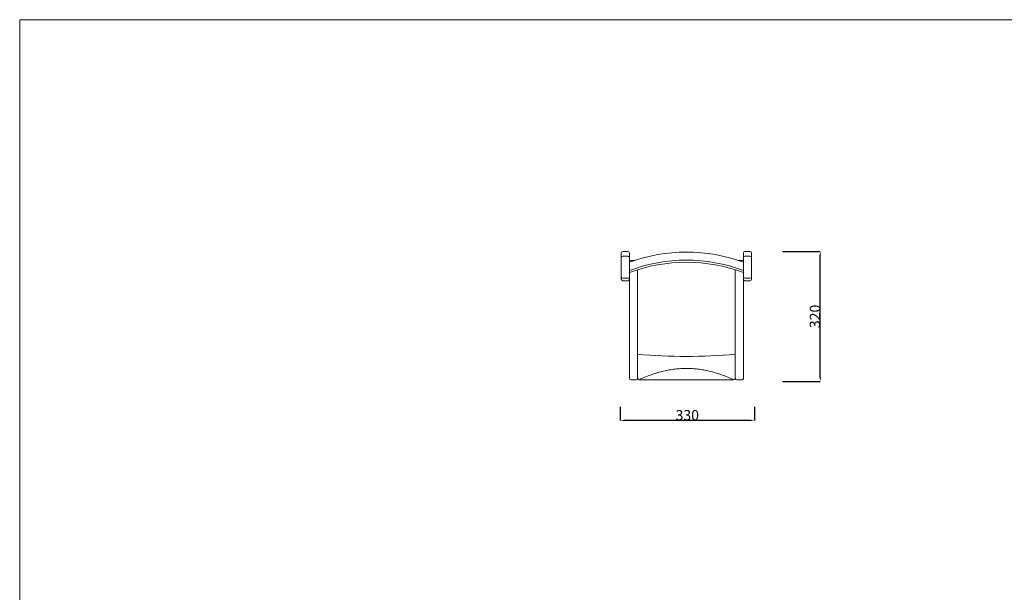
# Model space of a CAD drawing. Units: millimetres. Extents: x -2017 to 2007, y -1402 to 1415.
# Drawn here: x -2017 to 403, y 6 to 1415 of the extents above; entities that cross this region are included whole.
import ezdxf

# ---------------------------------------------------------------- set-up
doc = ezdxf.new("R2010")
doc.units = ezdxf.units.MM
doc.header["$LTSCALE"] = 50.8
doc.header["$MEASUREMENT"] = 0
for name, color, linetype, lineweight in [('15', 18, 'Continuous', 20), ('______', 18, 'Continuous', 20), ('実線0.2', 18, 'Continuous', 20), ('寸法', 1, 'Continuous', 9)]:
    doc.layers.add(name, color=color, linetype=linetype, lineweight=lineweight)
doc.styles.add('ＭＳ ゴシック', font='txt')
doc.dimstyles.new('new', dxfattribs={"dimtxt": 25.4, "dimasz": 9.99939, "dimexe": 0, "dimexo": 50, "dimgap": 0.5, "dimtad": 1, "dimtoh": 1, "dimzin": 1, "dimdsep": 46, "dimtxsty": 'ＭＳ ゴシック', "dimcen": 0, "dimadec": 0, "dimazin": 0, "dimtfac": 1, "dimtdec": 4, "dimtix": 1, "dimtmove": 1, "dimatfit": 3, "dimfxl": 1, "dimtolj": 1, "dimtzin": 1, "dimarcsym": 0})

# ---------------------------------------------------------------- blocks, each defined once
blk = doc.blocks.new('*D2')
at = {"layer": 'Defpoints', "color": 0}
for p in [(-192, 845), (-49, 845), (-192, 525)]:
    blk.add_point(p, dxfattribs=at)
at = {"layer": '寸法', "color": 0, "lineweight": -2}
for p, q in [((-142, 845), (-49, 845)), ((-49, 535), (-49, 835)), ((-142, 525), (-49, 525))]:
    blk.add_line(p, q, dxfattribs=at)
at = {"layer": '寸法', "color": 0}
for points in [[(-47.3, 835), (-50.7, 835), (-49, 845)], [(-50.7, 535), (-47.3, 535), (-49, 525)]]:
    blk.add_solid(points, dxfattribs=at)
at = {"layer": '寸法', "color": 0, "insert": (-62.2, 685), "char_height": 25.4, "attachment_point": 5, "rotation": 90, "style": 'ＭＳ ゴシック'}
blk.add_mtext('\\A1;320', dxfattribs=at)
blk = doc.blocks.new('*D3')
at = {"layer": 'Defpoints', "color": 0}
for p in [(-540.9, 513), (-210.9, 513), (-540.9, 428.9)]:
    blk.add_point(p, dxfattribs=at)
at = {"layer": '寸法', "color": 0, "lineweight": -2}
for p, q in [((-540.9, 463), (-540.9, 428.9)), ((-210.9, 463), (-210.9, 428.9)), ((-220.9, 428.9), (-530.9, 428.9))]:
    blk.add_line(p, q, dxfattribs=at)
at = {"layer": '寸法', "color": 0}
for points in [[(-530.9, 430.5), (-530.9, 427.2), (-540.9, 428.9)], [(-220.9, 427.2), (-220.9, 430.5), (-210.9, 428.9)]]:
    blk.add_solid(points, dxfattribs=at)
at = {"layer": '寸法', "color": 0, "insert": (-375.9, 442.1), "char_height": 25.4, "attachment_point": 5, "style": 'ＭＳ ゴシック'}
blk.add_mtext('\\A1;330', dxfattribs=at)

msp = doc.modelspace()

# ---------------------------------------------------------------- linework, layer by layer
at = {"layer": '15', "color": 18}
for p, q in [((-538.09, 840.991), (-538.09, 829.532)), ((-538.09, 783.113), (-538.09, 829.532)), ((-522.09, 844.991), (-534.09, 844.991)), ((-522.09, 833.532), (-534.09, 833.532)), ((-518.09, 840.991), (-518.09, 829.532)), ((-518.09, 829.532), (-518.09, 818.753)), ((-238.086, 840.991), (-238.086, 829.532)), ((-238.086, 776.935), (-238.086, 829.532)), ((-222.086, 844.991), (-234.086, 844.991)), ((-222.086, 833.532), (-234.086, 833.532)), ((-218.086, 829.532), (-218.086, 840.991)), ((-218.086, 783.113), (-218.086, 829.532)), ((-518.09, 776.935), (-518.09, 818.753)), ((-504.781, 822.753), (-514.09, 822.753)), ((-498.113, 799.694), (-498.09, 532.652)), ((-258.09, 592.137), (-258.09, 799.702)), ((-251.394, 822.753), (-238.086, 822.753)), ((-538.09, 783.113), (-538.09, 776.935)), ((-522.09, 779.113), (-534.09, 779.113)), ((-518.09, 772.935), (-518.09, 776.935)), ((-238.086, 772.935), (-238.086, 776.935)), ((-222.086, 779.113), (-234.086, 779.113)), ((-218.086, 783.113), (-218.086, 776.935)), ((-522.09, 772.935), (-534.09, 772.935)), ((-518.09, 772.935), (-518.09, 532.651)), ((-238.086, 532.651), (-238.086, 772.935)), ((-234.086, 772.935), (-222.086, 772.935)), ((-258.09, 532.651), (-258.09, 592.137)), ((-502.09, 528.651), (-514.09, 528.651)), ((-262.09, 529.189), (-494.091, 529.189)), ((-242.086, 528.651), (-254.09, 528.651))]:
    msp.add_line(p, q, dxfattribs=at)
for centre, radius, start, end in [((-534.09, 840.991), 4, 90, 180), ((-534.09, 829.532), 4, 90, 180), ((-522.09, 840.991), 4, 0, 90), ((-522.09, 829.532), 4, 0, 90), ((-378.088, 443.347), 400, 69.512332, 110.487668), ((-378.088, 423.427), 400, 69.512332, 110.487668), ((-234.086, 840.991), 4, 90, 180), ((-234.086, 829.532), 4, 90, 180), ((-222.086, 840.991), 4, 0, 90), ((-222.086, 829.532), 4, 0, 90), ((-514.09, 818.753), 4, 90, 180), ((-378.088, 418.126), 400, 69.512332, 110.487668), ((-534.09, 783.113), 4, 180, 270), ((-534.09, 776.935), 4, 180, 270), ((-522.09, 783.113), 4, 270, 0), ((-522.09, 776.935), 4, 270, 0), ((-234.086, 783.113), 4, 180, 270), ((-234.086, 776.935), 4, 180, 270), ((-222.086, 783.113), 4, 270, 0), ((-222.086, 776.935), 4, 270, 0), ((-378.09, 1898.478), 1311.841, 264.75156, 275.24844), ((-514.09, 532.651), 4, 180, 270), ((-502.09, 532.651), 4, 270, 0.004859), ((-494.091, 533.189), 4, 180.004859, 270), ((-262.09, 533.189), 4, 270, 0), ((-254.09, 532.651), 4, 180, 270), ((-242.086, 532.651), 4, 270, 0)]:
    msp.add_arc(centre, radius, start, end, dxfattribs=at)
at = {"layer": '______', "color": 18}
msp.add_open_spline([(-262.09, 529.189), (-264.162, 530.215), (-266.233, 531.241), (-378.09, 582.68), (-489.948, 531.241), (-492.019, 530.215), (-494.091, 529.189)], degree=2, knots=[0, 0, 0, 0.01920928, 0.01920928, 0.98079067, 0.98079067, 1, 1, 1], dxfattribs=at)
at = {"layer": '実線0.2'}
for q in [(2006.757, 1414.865), (-2016.892, -1402.027)]:
    msp.add_line((-2016.892, 1414.865), q, dxfattribs=at)

# ---------------------------------------------------------------- dimensions: what is measured, and where the dimension line sits
at = {"layer": '寸法', "color": 18}
dim = msp.add_linear_dim(base=(-49, 844.991), p1=(-192, 524.991), p2=(-192, 844.991), angle=90, text='320', dimstyle='new', dxfattribs=at)
dim.commit()
dim.dimension.update_dxf_attribs({"geometry": '*D2', "text_midpoint": (-62.2, 684.991)})
dim = msp.add_linear_dim(base=(-540.896, 428.864), p1=(-210.896, 513), p2=(-540.896, 513), text='330', dimstyle='new', dxfattribs=at)
dim.commit()
dim.dimension.update_dxf_attribs({"geometry": '*D3', "text_midpoint": (-375.896, 442.064)})

doc.saveas('drawing.dxf')
